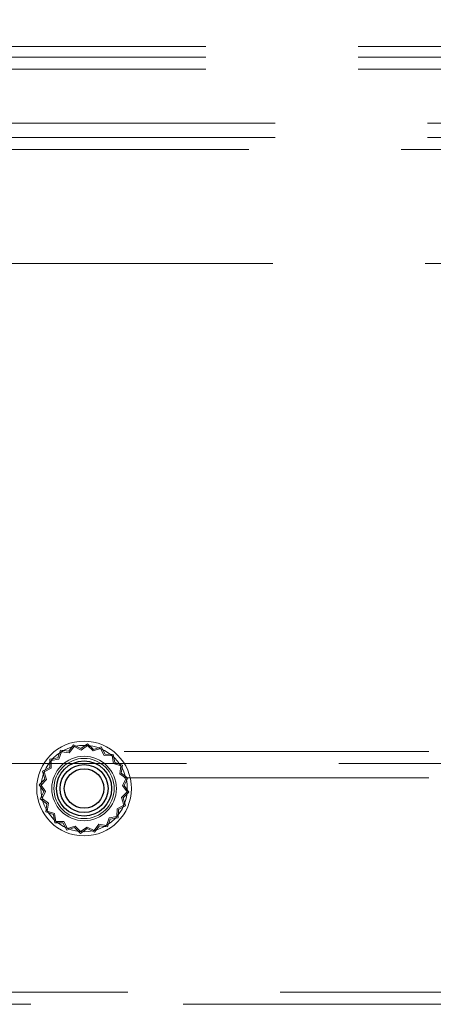
# Model space of a CAD drawing. Units: millimetres. Extents: x 0 to 420, y 0 to 297.
# Drawn here: x 237 to 239, y 115 to 119 of the extents above; entities that cross this region are included whole.
import ezdxf

# ---------------------------------------------------------------- set-up
doc = ezdxf.new("R2010")
doc.units = ezdxf.units.MM
doc.linetypes.add('HIDDEN', pattern=[1.905, 1.27, -0.635])
doc.layers.add('DIMENSIONS', color=7, linetype='Continuous')
doc.styles.add('SLDTEXTSTYLE0', font='TXT', dxfattribs={"width": 0.7})
doc.dimstyles.new('SLDDIMSTYLE3', dxfattribs={"dimtxt": 3.694289, "dimasz": 3.556, "dimexe": 0, "dimexo": 0.0625, "dimgap": 0.923572, "dimtad": 1, "dimdec": 0, "dimlfac": 20, "dimrnd": 1e-09, "dimzin": 12, "dimdsep": 46, "dimtxsty": 'SLDTEXTSTYLE0', "dimblk1": 'CLOSED', "dimblk2": 'CLOSED', "dimsah": 1, "dimcen": 0.09, "dimadec": 0, "dimazin": 3, "dimtfac": 1, "dimtdec": 0, "dimtmove": 0, "dimatfit": 0, "dimldrblk": 'CLOSED', "dimfxl": 1, "dimfrac": 2, "dimtolj": 1, "dimtzin": 12, "dimarcsym": 0})

# ---------------------------------------------------------------- blocks, each defined once
blk = doc.blocks.new('_CLOSED')
at = {"color": 0, "linetype": 'ByBlock', "lineweight": -2}
for p, q in [((-1, 0.166667), (0, 0)), ((-1, 0.166667), (-1, -0.166667)), ((0, 0), (-1, -0.166667)), ((0, 0), (-1, 0))]:
    blk.add_line(p, q, dxfattribs=at)
blk = doc.blocks.new('_D_8')
at = {"layer": 'DIMENSIONS'}
for p, q in [((232.0037, 133.6241), (231.1144, 133.6241)), ((231.1144, 133.6241), (231.1144, 129.1076)), ((239.5492, 133.6241), (240.4385, 133.6241)), ((240.4385, 133.6241), (240.4385, 129.1076)), ((231.1144, 129.1076), (232.0037, 129.1076)), ((240.4385, 129.1076), (239.5492, 129.1076)), ((226.7915, 122.1232), (226.7915, 125.6342)), ((245.0015, 117.6232), (245.0015, 125.6342)), ((226.7915, 124.6342), (220.4415, 124.6342)), ((226.7915, 124.6342), (245.0015, 124.6342)), ((245.0015, 124.6342), (251.3515, 124.6342))]:
    blk.add_line(p, q, dxfattribs=at)
at = {"layer": 'DIMENSIONS', "xscale": 3.556, "yscale": 3.556}
blk.add_blockref('_CLOSED', (226.7915, 124.6342), dxfattribs=at)
at = {"layer": 'DIMENSIONS', "xscale": 3.556, "yscale": 3.556, "rotation": 180}
blk.add_blockref('_CLOSED', (245.0015, 124.6342), dxfattribs=at)
at = {"layer": 'DIMENSIONS', "char_height": 2.91042, "attachment_point": 1, "style": 'SLDTEXTSTYLE0'}
for s, insert in [('14.3', (232.0037, 132.8593)), ('364', (232.5427, 128.3859))]:
    blk.add_mtext(s, dxfattribs=dict(at, insert=insert))

msp = doc.modelspace()

# ---------------------------------------------------------------- linework, layer by layer
at = {"color": 7, "linetype": 'HIDDEN', "lineweight": 18}
for p, q in [((226.8865, 118.7782), (244.1615, 118.7782)), ((226.8865, 118.7331), (244.1615, 118.7331)), ((226.8865, 118.6831), (244.1615, 118.6831)), ((227.1765, 118.4582), (243.9565, 118.4582)), ((227.1765, 118.3981), (243.9565, 118.3981)), ((227.0665, 118.3482), (244.0665, 118.3482)), ((227.1665, 117.8731), (243.9165, 117.8731)), ((237.1303, 115.8656), (237.1099, 115.8383)), ((237.1321, 115.8583), (237.1124, 115.8321)), ((237.1609, 115.8505), (237.1303, 115.8656)), ((237.1615, 115.8438), (237.1321, 115.8583)), ((237.1888, 115.8702), (237.1609, 115.8505)), ((237.1882, 115.8627), (237.1615, 115.8438)), ((237.2117, 115.8398), (237.1882, 115.8627)), ((237.2133, 115.8464), (237.1888, 115.8702)), ((237.2459, 115.8564), (237.2133, 115.8464)), ((237.2618, 115.8262), (237.2459, 115.8564)), ((227.8165, 115.8382), (243.3165, 115.8382)), ((237.065, 115.8109), (237.0314, 115.8051)), ((237.0761, 115.8432), (237.065, 115.8109)), ((237.08, 115.8368), (237.0694, 115.8058)), ((237.1099, 115.8383), (237.0761, 115.8432)), ((237.1124, 115.8321), (237.08, 115.8368)), ((237.243, 115.8495), (237.2117, 115.8398)), ((237.2583, 115.8205), (237.243, 115.8495)), ((237.2911, 115.82), (237.2583, 115.8205)), ((237.2959, 115.8257), (237.2618, 115.8262)), ((237.2966, 115.7877), (237.2911, 115.82)), ((237.3017, 115.7921), (237.2959, 115.8257)), ((243.3165, 115.7881), (227.8165, 115.7881)), ((237.0309, 115.771), (237.0007, 115.7551)), ((237.0314, 115.8051), (237.0309, 115.771)), ((237.0371, 115.8003), (237.0366, 115.7675)), ((237.0694, 115.8058), (237.0371, 115.8003)), ((237.3276, 115.7771), (237.2966, 115.7877)), ((237.334, 115.781), (237.3017, 115.7921)), ((237.3229, 115.7447), (237.3276, 115.7771)), ((237.3291, 115.7473), (237.334, 115.781)), ((227.8165, 115.7282), (243.3165, 115.7282)), ((237.0007, 115.7551), (237.0108, 115.7225)), ((237.0366, 115.7675), (237.0076, 115.7522)), ((237.0076, 115.7522), (237.0173, 115.7209)), ((237.3491, 115.725), (237.3229, 115.7447)), ((237.3564, 115.7268), (237.3291, 115.7473)), ((237.3413, 115.6962), (237.3564, 115.7268)), ((237.0108, 115.7225), (236.9869, 115.698)), ((236.9869, 115.698), (237.0066, 115.6701)), ((237.0173, 115.7209), (236.9944, 115.6974)), ((236.9944, 115.6974), (237.0133, 115.6707)), ((237.3346, 115.6956), (237.3491, 115.725)), ((237.3535, 115.6689), (237.3346, 115.6956)), ((237.361, 115.6683), (237.3413, 115.6962)), ((237.0066, 115.6701), (236.9915, 115.6395)), ((237.0133, 115.6707), (236.9988, 115.6413)), ((237.3306, 115.6454), (237.3535, 115.6689)), ((237.3403, 115.6141), (237.3306, 115.6454)), ((237.3372, 115.6438), (237.361, 115.6683)), ((236.9915, 115.6395), (237.0188, 115.619)), ((236.9988, 115.6413), (237.025, 115.6216)), ((237.0188, 115.619), (237.0139, 115.5853)), ((237.025, 115.6216), (237.0203, 115.5892)), ((237.3113, 115.5988), (237.3403, 115.6141)), ((237.317, 115.5953), (237.3472, 115.6112)), ((237.3472, 115.6112), (237.3372, 115.6438)), ((237.0139, 115.5853), (237.0462, 115.5742)), ((237.0203, 115.5892), (237.0513, 115.5786)), ((237.0462, 115.5742), (237.052, 115.5406)), ((237.0513, 115.5786), (237.0569, 115.5463)), ((237.2785, 115.5605), (237.3108, 115.566)), ((237.3108, 115.566), (237.3113, 115.5988)), ((237.3165, 115.5612), (237.317, 115.5953)), ((237.052, 115.5406), (237.0861, 115.5401)), ((237.0569, 115.5463), (237.0896, 115.5458)), ((237.0861, 115.5401), (237.102, 115.5099)), ((237.0896, 115.5458), (237.1049, 115.5168)), ((237.1049, 115.5168), (237.1362, 115.5265)), ((237.1362, 115.5265), (237.1597, 115.5036)), ((237.1597, 115.5036), (237.1865, 115.5225)), ((237.1865, 115.5225), (237.2158, 115.508)), ((237.2158, 115.508), (237.2355, 115.5342)), ((237.2176, 115.5007), (237.2381, 115.528)), ((237.2355, 115.5342), (237.2679, 115.5295)), ((237.2381, 115.528), (237.2718, 115.5231)), ((237.2679, 115.5295), (237.2785, 115.5605)), ((237.2718, 115.5231), (237.2829, 115.5554)), ((237.2829, 115.5554), (237.3165, 115.5612)), ((237.102, 115.5099), (237.1346, 115.5199)), ((237.1346, 115.5199), (237.1591, 115.4961)), ((237.1591, 115.4961), (237.187, 115.5158)), ((237.187, 115.5158), (237.2176, 115.5007)), ((228.4665, 114.8332), (242.6665, 114.8332)), ((242.6665, 114.7831), (228.4665, 114.7831))]:
    msp.add_line(p, q, dxfattribs=at)
for radius in [0.1975, 0.18, 0.1345, 0.1257]:
    msp.add_circle((237.174, 115.6832), radius, dxfattribs=at)
at = {"color": 7, "linetype": 'Continuous', "lineweight": 25}
for radius in [0.115, 0.1, 0.0825]:
    msp.add_circle((237.174, 115.6832), radius, dxfattribs=at)

# ---------------------------------------------------------------- dimensions: what is measured, and where the dimension line sits
at = {"layer": 'DIMENSIONS'}
dim = msp.add_linear_dim(base=(245.0015, 124.6342), p1=(226.7915, 121.1232), p2=(245.0015, 116.6232), dimstyle='SLDDIMSTYLE3', dxfattribs=at)
dim.commit()
dim.dimension.update_dxf_attribs({"geometry": '_D_8', "text_midpoint": (235.7765, 124.6342), "dimtype": 160})

doc.saveas('drawing.dxf')
